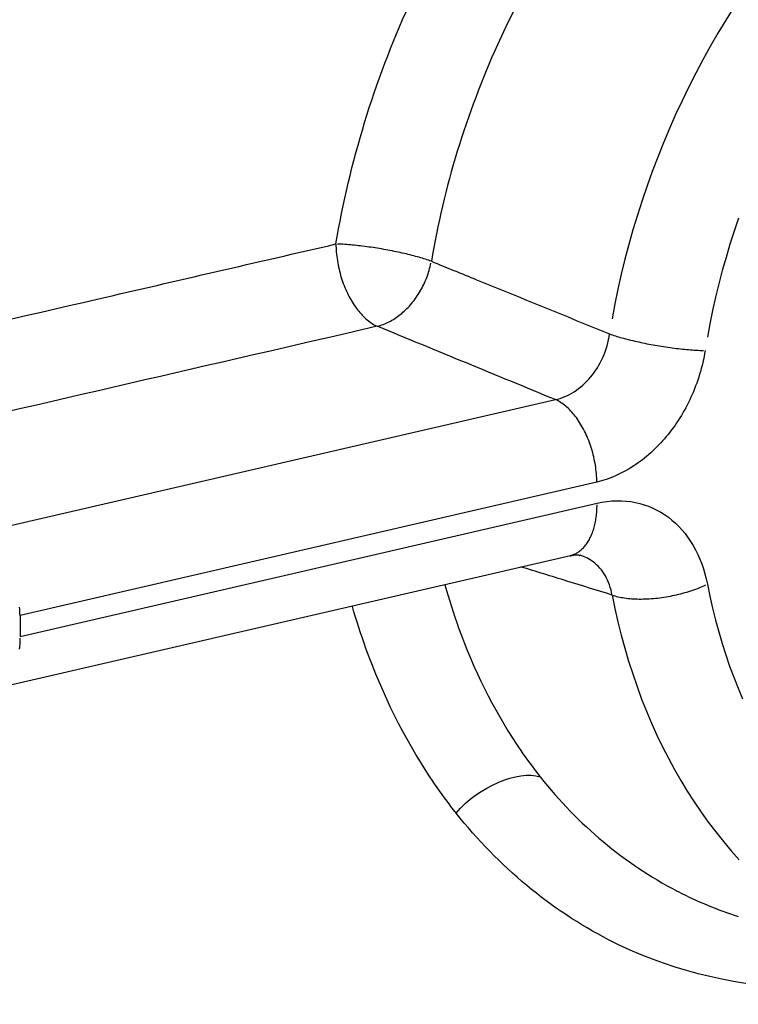
# Model space of a CAD drawing. Units: inches. Extents: x -2.2 to 31.7, y 0.3 to 22.2.
# Drawn here: x 19.2 to 19.4, y 10.3 to 10.5 of the extents above; entities that cross this region are included whole.
import ezdxf

# ---------------------------------------------------------------- set-up
doc = ezdxf.new("R2010")
doc.units = ezdxf.units.IN
doc.header["$LTSCALE"] = 0.5
doc.header["$MEASUREMENT"] = 0
doc.layers.add('13', color=7, linetype='Continuous')

msp = doc.modelspace()

# ---------------------------------------------------------------- linework, layer by layer
at = {"layer": '13', "color": 72, "linetype": 'Continuous'}
for p, q in [((19.20070926433205, 10.35841199704173), (19.32424622753646, 10.38697248205069)), ((19.33310938964465, 10.36932441856985), (19.20957242644024, 10.34076393356089)), ((19.20961715092624, 10.33622775993281), (19.33315411413065, 10.36478824494178)), ((19.20395856990523, 10.32505508959981), (19.32749553310963, 10.35361557460877)), ((19.20957242644024, 10.34076393356089), (19.20961715092624, 10.33622775993281))]:
    msp.add_line(p, q, dxfattribs=at)
for points in [[(19.36243471963861, 10.47102998181641, 1.804112415015879e-15), (19.36071003162806, 10.4682756352289, 1.804112415015879e-15), (19.35903167929253, 10.46548410924714, 1.804112415015879e-15), (19.35740056067005, 10.4626568975363, 1.804112415015879e-15), (19.35581754852521, 10.45979551285595, 1.804112415015879e-15), (19.35428348988222, 10.45690148625064, 1.804112415015879e-15), (19.3527992055717, 10.45397636623067, 1.804112415015879e-15), (19.35136548979142, 10.45102171794352, 1.804112415015879e-15), (19.34998310968144, 10.44803912233641, 1.804112415015879e-15), (19.34865280491352, 10.44503017531037, 1.804112415015879e-15), (19.34737528729545, 10.44199648686629, 1.804112415015879e-15), (19.34615124039011, 10.43893968024351, 1.804112415015879e-15), (19.34498131914976, 10.43586139105124, 1.804112415015879e-15), (19.34386614956556, 10.43276326639335, 1.804112415015879e-15), (19.34280632833264, 10.42964696398717, 1.804112415015879e-15), (19.34180242253083, 10.42651415127635, 1.804112415015879e-15), (19.34085496932121, 10.42336650453876, 1.804112415015879e-15), (19.33996447565872, 10.42020570798955, 1.804112415015879e-15), (19.33913141802086, 10.41703345287991, 1.804112415015879e-15), (19.33835624215279, 10.41385143659222, 1.804112415015879e-15), (19.3376393628288, 10.41066136173175, 1.804112415015879e-15), (19.33698116363036, 10.4074649352157, 1.804112415015879e-15), (19.33638199674092, 10.40426386735986, 1.804112415015879e-15)], [(19.36348034787283, 10.42586424279361, 1.637578961322105e-15), (19.36253212519707, 10.42307608521166, 1.637578961322105e-15), (19.36163393009016, 10.42027315585052, 1.637578961322105e-15), (19.36078624315044, 10.41745695447697, 1.637578961322105e-15), (19.35998951795078, 10.41462898795928, 1.637578961322105e-15), (19.3592441807959, 10.41179076946089, 1.637578961322105e-15), (19.35855063049423, 10.4089438176308, 1.637578961322105e-15), (19.35790923814458, 10.40608965579094, 1.637578961322105e-15), (19.35732034693751, 10.40322981112112, 1.637578961322105e-15), (19.35678427197177, 10.40036581384189, 1.637578961322105e-15)], [(19.27723000076868, 10.42034639574464, 4.718447854656915e-16), (19.27723883440352, 10.41990359429306, 4.718447854656915e-16), (19.27725623183494, 10.41945794132949, 4.718447854656915e-16), (19.27728217656947, 10.4190098593509, 4.718447854656915e-16), (19.27731664401047, 10.41855977315706, 4.718447854656915e-16), (19.2773596014814, 10.41810810944783, 4.718447854656915e-16), (19.27741100825686, 10.4176552964186, 4.718447854656915e-16), (19.27747081560114, 10.41720176335437, 4.718447854656915e-16), (19.27753896681448, 10.41674794022278, 4.718447854656915e-16), (19.27761539728677, 10.41629425726643, 4.718447854656915e-16), (19.27770003455886, 10.41584114459505, 4.718447854656915e-16), (19.27779279839119, 10.41538903177773, 4.718447854656915e-16), (19.27789360083992, 10.41493834743562, 4.718447854656915e-16), (19.27800234634026, 10.41448951883566, 4.718447854656915e-16), (19.27811893179708, 10.41404297148544, 4.718447854656915e-16), (19.27824324668269, 10.41359912872985, 4.718447854656915e-16), (19.27837517314156, 10.4131584113497, 4.718447854656915e-16), (19.27851458610209, 10.41272123716284, 4.718447854656915e-16), (19.27866135339517, 10.41228802062802, 4.718447854656915e-16), (19.2788153358795, 10.41185917245196, 4.718447854656915e-16), (19.27897638757346, 10.41143509920003, 4.718447854656915e-16), (19.27914435579358, 10.41101620291076, 4.718447854656915e-16), (19.27931908129921, 10.41060288071471, 4.718447854656915e-16), (19.27950039844351, 10.41019552445798, 4.718447854656915e-16), (19.27968813533054, 10.40979452033072, 4.718447854656915e-16), (19.27988211397816, 10.40940024850101, 4.718447854656915e-16), (19.28008215048679, 10.40901308275443, 4.718447854656915e-16), (19.28028805521376, 10.40863339013971, 4.718447854656915e-16), (19.28049963295309, 10.40826153062076, 4.718447854656915e-16), (19.28071668312056, 10.40789785673538, 4.718447854656915e-16), (19.28093899994386, 10.40754271326107, 4.718447854656915e-16), (19.28116637265768, 10.40719643688817, 4.718447854656915e-16), (19.28139858570352, 10.40685935590062, 4.718447854656915e-16), (19.28163541893407, 10.40653178986479, 4.718447854656915e-16), (19.28187664782186, 10.40621404932649, 4.718447854656915e-16), (19.28212204367221, 10.40590643551655, 4.718447854656915e-16), (19.28237137383993, 10.40560924006525, 4.718447854656915e-16), (19.28262440195, 10.40532274472587, 4.718447854656915e-16), (19.28288088812156, 10.40504722110753, 4.718447854656915e-16), (19.28314058919539, 10.40478293041773, 4.718447854656915e-16), (19.2834032589644, 10.4045301232147, 4.718447854656915e-16), (19.28366864840707, 10.40428903916984, 4.718447854656915e-16), (19.2839365059235, 10.40405990684056, 4.718447854656915e-16), (19.28420657757398, 10.40384294345352, 4.718447854656915e-16), (19.28447860731969, 10.40363835469878, 4.718447854656915e-16), (19.28475233726548, 10.40344633453471, 4.718447854656915e-16), (19.28502750790432, 10.40326706500417, 4.718447854656915e-16), (19.28530385836336, 10.4031007160619, 4.718447854656915e-16), (19.28558112665123, 10.4029474454134, 4.718447854656915e-16), (19.28585904990641, 10.40280739836542, 4.718447854656915e-16)], [(19.29766790443761, 10.41661861829888, 1.554312234475218e-15), (19.29737255980778, 10.41672454259226, 1.554312234475218e-15), (19.29706674380418, 10.41683062843417, 1.554312234475218e-15), (19.29675074490875, 10.41693677575186, 1.554312234475218e-15), (19.29642486120916, 10.41704288441459, 1.554312234475218e-15), (19.29608940011759, 10.41714885432807, 1.554312234475218e-15), (19.29574467808074, 10.41725458552891, 1.554312234475218e-15), (19.29539102028135, 10.41735997827889, 1.554312234475218e-15), (19.29502876033142, 10.41746493315906, 1.554312234475218e-15), (19.29465823995754, 10.41756935116352, 1.554312234475218e-15), (19.29427980867849, 10.41767313379282, 1.554312234475218e-15), (19.29389382347555, 10.41777618314687, 1.554312234475218e-15), (19.29350064845579, 10.41787840201728, 1.554312234475218e-15), (19.29310065450854, 10.41797969397909, 1.554312234475218e-15), (19.29269421895555, 10.4180799634817, 1.554312234475218e-15), (19.29228172519507, 10.41817911593901, 1.554312234475218e-15), (19.29186356234018, 10.41827705781866, 1.554312234475218e-15), (19.2914401248517, 10.41837369673025, 1.554312234475218e-15), (19.29101181216612, 10.41846894151248, 1.554312234475218e-15), (19.29057902831879, 10.41856270231918, 1.554312234475218e-15), (19.2901421815628, 10.41865489070403, 1.554312234475218e-15), (19.28970168398385, 10.41874541970399, 1.554312234475218e-15), (19.28925795111154, 10.41883420392138, 1.554312234475218e-15), (19.28881140152736, 10.41892115960438, 1.554312234475218e-15), (19.28836245646988, 10.41900620472607, 1.554312234475218e-15), (19.28791153943735, 10.41908925906181, 1.554312234475218e-15), (19.28745907578824, 10.41917024426488, 1.554312234475218e-15), (19.28700549233994, 10.41924908394044, 1.554312234475218e-15), (19.28655121696621, 10.41932570371754, 1.554312234475218e-15), (19.28609667819347, 10.41940003131932, 1.554312234475218e-15), (19.28564230479664, 10.41947199663116, 1.554312234475218e-15), (19.28518852539463, 10.41954153176684, 1.554312234475218e-15), (19.28473576804603, 10.41960857113257, 1.554312234475218e-15), (19.28428445984529, 10.41967305148887, 1.554312234475218e-15), (19.28383502651987, 10.4197349120102, 1.554312234475218e-15), (19.28338789202862, 10.41979409434239, 1.554312234475218e-15), (19.28294347816185, 10.41985054265763, 1.554312234475218e-15), (19.28250220414346, 10.41990420370718, 1.554312234475218e-15), (19.28206448623548, 10.41995502687157, 1.554312234475218e-15), (19.28163073734537, 10.42000296420835, 1.554312234475218e-15), (19.28120136663657, 10.42004797049734, 1.554312234475218e-15), (19.28077677914248, 10.42009000328327, 1.554312234475218e-15), (19.28035737538442, 10.42012902291582, 1.554312234475218e-15), (19.27994355099377, 10.42016499258705, 1.554312234475218e-15), (19.27953569633883, 10.4201978783661, 1.554312234475218e-15), (19.27913419615649, 10.42022764923119, 1.554312234475218e-15), (19.27873942918938, 10.42025427709892, 1.554312234475218e-15), (19.27835176782855, 10.42027773685071, 1.554312234475218e-15), (19.27797157776219, 10.42029800635655, 1.554312234475218e-15), (19.27759921763071, 10.42031506649583, 1.554312234475218e-15)], [(19.28609784427385, 10.40268958441256, 1.110223024625156e-15), (19.28641456663363, 10.40277254953205, 1.110223024625156e-15), (19.28673118477438, 10.40286583837909, 1.110223024625156e-15), (19.28704746725646, 10.40296938276194, 1.110223024625156e-15), (19.28736318288562, 10.40308310699236, 1.110223024625156e-15), (19.28767810088193, 10.40320692794089, 1.110223024625156e-15), (19.28799199104852, 10.40334075509764, 1.110223024625156e-15), (19.28830462393985, 10.40348449063844, 1.110223024625156e-15), (19.2886157710294, 10.40363802949634, 1.110223024625156e-15), (19.28892520487673, 10.40380125943842, 1.110223024625156e-15), (19.28923269929374, 10.40397406114785, 1.110223024625156e-15), (19.28953802951002, 10.40415630831107, 1.110223024625156e-15), (19.28984097233711, 10.40434786771013, 1.110223024625156e-15), (19.29014130633168, 10.4045485993201, 1.110223024625156e-15), (19.2904388119574, 10.4047583564114, 1.110223024625156e-15), (19.29073327174537, 10.40497698565703, 1.110223024625156e-15), (19.29102447045316, 10.40520432724471, 1.110223024625156e-15), (19.29131219522207, 10.40544021499364, 1.110223024625156e-15), (19.29159623573279, 10.40568447647602, 1.110223024625156e-15), (19.29187638435907, 10.40593693314304, 1.110223024625156e-15), (19.29215243631957, 10.40619740045546, 1.110223024625156e-15), (19.29242418982747, 10.40646568801843, 1.110223024625156e-15), (19.29269144623803, 10.40674159972072, 1.110223024625156e-15), (19.29295401019375, 10.40702493387806, 1.110223024625156e-15), (19.29321168976722, 10.40731548338053, 1.110223024625156e-15), (19.29346429660136, 10.40761303584401, 1.110223024625156e-15), (19.29371164604714, 10.40791737376538, 1.110223024625156e-15), (19.29395355729855, 10.40822827468153, 1.110223024625156e-15), (19.29418985352476, 10.40854551133198, 1.110223024625156e-15), (19.29442036199936, 10.40886885182498, 1.110223024625156e-15), (19.29464491422666, 10.40919805980703, 1.110223024625156e-15), (19.2948633460648, 10.40953289463567, 1.110223024625156e-15), (19.29507549784581, 10.40987311155534, 1.110223024625156e-15), (19.29528121449225, 10.4102184618763, 1.110223024625156e-15), (19.29548034563058, 10.41056869315647, 1.110223024625156e-15), (19.29567274570113, 10.41092354938587, 1.110223024625156e-15), (19.29585827406445, 10.41128277117383, 1.110223024625156e-15), (19.29603679510412, 10.41164609593857, 1.110223024625156e-15), (19.29620817832592, 10.41201325809911, 1.110223024625156e-15), (19.29637229845315, 10.41238398926948, 1.110223024625156e-15), (19.29652903551828, 10.41275801845481, 1.110223024625156e-15), (19.29667827495058, 10.41313507224952, 1.110223024625156e-15), (19.29681990765991, 10.41351487503706, 1.110223024625156e-15), (19.29695383011643, 10.41389714919148, 1.110223024625156e-15), (19.29707994442633, 10.4142816152803, 1.110223024625156e-15), (19.2971981584033, 10.41466799226883, 1.110223024625156e-15), (19.29730838563602, 10.4150559977255, 1.110223024625156e-15), (19.29741054555124, 10.41544534802844, 1.110223024625156e-15), (19.29750456347271, 10.41583575857269, 1.110223024625156e-15), (19.29759037067578, 10.41622694397829, 1.110223024625156e-15)], [(19.33584218275647, 10.40105987096378, 1.554312234475219e-15), (19.33613755289847, 10.40095391362205, 1.554312234475219e-15), (19.3364434209321, 10.40084794413977, 1.554312234475219e-15), (19.33675949826817, 10.40074206250006, 1.554312234475219e-15), (19.33708548668496, 10.40063636860317, 1.554312234475219e-15), (19.33742107860957, 10.40053096217223, 1.554312234475219e-15), (19.33776595740807, 10.40042594265911, 1.554312234475219e-15), (19.33811979768432, 10.40032140915065, 1.554312234475219e-15), (19.33848226558692, 10.40021746027512, 1.554312234475219e-15), (19.33885301912425, 10.4001141941092, 1.554312234475219e-15), (19.33923170848712, 10.4000117080854, 1.554312234475219e-15), (19.33961797637879, 10.3999100989002, 1.554312234475219e-15), (19.34001145835214, 10.39980946242274, 1.554312234475219e-15), (19.34041178315351, 10.39970989360442, 1.554312234475219e-15), (19.34081857307293, 10.39961148638928, 1.554312234475219e-15), (19.34123144430059, 10.3995143336254, 1.554312234475219e-15), (19.34165000728887, 10.39941852697725, 1.554312234475219e-15), (19.34207386711993, 10.39932415683924, 1.554312234475219e-15), (19.34250262387834, 10.39923131225042, 1.554312234475219e-15), (19.34293587302834, 10.39914008081047, 1.554312234475219e-15), (19.34337320579558, 10.39905054859705, 1.554312234475219e-15), (19.34381420955279, 10.39896280008459, 1.554312234475219e-15), (19.34425846820906, 10.39887691806457, 1.554312234475219e-15), (19.34470556260248, 10.39879298356742, 1.554312234475219e-15), (19.34515507089559, 10.39871107578608, 1.554312234475219e-15), (19.34560656897339, 10.39863127200126, 1.554312234475219e-15), (19.34605963084351, 10.39855364750852, 1.554312234475219e-15), (19.34651382903811, 10.39847827554724, 1.554312234475219e-15), (19.34696873501723, 10.39840522723154, 1.554312234475219e-15), (19.34742391957312, 10.39833457148312, 1.554312234475219e-15), (19.34787895323518, 10.39826637496632, 1.554312234475219e-15), (19.34833340667517, 10.39820070202514, 1.554312234475219e-15), (19.3487868511123, 10.39813761462256, 1.554312234475219e-15), (19.3492388587178, 10.39807717228212, 1.554312234475219e-15), (19.34968900301855, 10.39801943203167, 1.554312234475219e-15), (19.35013685929946, 10.39796444834966, 1.554312234475219e-15), (19.35058200500423, 10.39791227311366, 1.554312234475219e-15), (19.35102402013401, 10.39786295555146, 1.554312234475219e-15), (19.35146248764365, 10.39781654219463, 1.554312234475219e-15), (19.35189699383525, 10.39777307683455, 1.554312234475219e-15), (19.35232712874841, 10.39773260048119, 1.554312234475219e-15), (19.35275248654709, 10.39769515132432, 1.554312234475219e-15), (19.35317266590251, 10.39766076469757, 1.554312234475219e-15), (19.35358727037175, 10.39762947304501, 1.554312234475219e-15), (19.3539959087719, 10.39760130589058, 1.554312234475219e-15), (19.35439819554906, 10.39757628981025, 1.554312234475219e-15), (19.35479375114214, 10.39755444840691, 1.554312234475219e-15), (19.35518220234099, 10.3975358022881, 1.554312234475219e-15), (19.35556318263852, 10.39752036904661, 1.554312234475219e-15), (19.35593633257648, 10.39750816324383, 1.554312234475219e-15)], [(19.33310938964561, 10.3693244185695, 1.720845688168992e-15), (19.33310078538258, 10.36976631461834, 1.720845688168992e-15), (19.33308366245794, 10.37021104114969, 1.720845688168992e-15), (19.33305803702731, 10.37065817856019, 1.720845688168992e-15), (19.33302393326852, 10.3711073049718, 1.720845688168992e-15), (19.33298138335875, 10.37155799662982, 1.720845688168992e-15), (19.33293042744421, 10.37200982830274, 1.720845688168992e-15), (19.33287111360226, 10.37246237368344, 1.720845688168992e-15), (19.33280349779601, 10.37291520579141, 1.720845688168992e-15), (19.33272764382159, 10.37336789737559, 1.720845688168992e-15), (19.33264362324787, 10.37382002131752, 1.720845688168992e-15), (19.332551515349, 10.37427115103432, 1.720845688168992e-15), (19.33245140702958, 10.37472086088118, 1.720845688168992e-15), (19.33234339274269, 10.37516872655291, 1.720845688168992e-15), (19.33222757440074, 10.37561432548436, 1.720845688168992e-15), (19.33210406127937, 10.37605723724904, 1.720845688168992e-15), (19.33197296991426, 10.37649704395584, 1.720845688168992e-15), (19.33183442399127, 10.37693333064329, 1.720845688168992e-15), (19.3316885542297, 10.37736568567109, 1.720845688168992e-15), (19.33153549825892, 10.37779370110851, 1.720845688168992e-15), (19.33137540048859, 10.37821697311925, 1.720845688168992e-15), (19.33120841197234, 10.37863510234246, 1.720845688168992e-15), (19.3310346902653, 10.37904769426958, 1.720845688168992e-15), (19.33085439927542, 10.37945435961652, 1.720845688168992e-15), (19.33066770910882, 10.37985471469098, 1.720845688168992e-15), (19.3304747959093, 10.38024838175446, 1.720845688168992e-15), (19.33027584169214, 10.38063498937864, 1.720845688168992e-15), (19.33007103417239, 10.38101417279585, 1.720845688168992e-15), (19.32986056658773, 10.38138557424325, 1.720845688168992e-15), (19.32964463751616, 10.38174884330031, 1.720845688168992e-15), (19.32942345068865, 10.38210363721951, 1.720845688168992e-15), (19.32919721479689, 10.3824496212497, 1.720845688168992e-15), (19.32896614329643, 10.38278646895191, 1.720845688168992e-15), (19.32873045420524, 10.38311386250742, 1.720845688168992e-15), (19.32849036989803, 10.38343149301753, 1.720845688168992e-15), (19.32824611689646, 10.3837390607951, 1.720845688168992e-15), (19.32799792565534, 10.38403627564723, 1.720845688168992e-15), (19.32774603034528, 10.38432285714913, 1.720845688168992e-15), (19.32749066863172, 10.38459853490864, 1.720845688168992e-15), (19.32723208145065, 10.3848630488214, 1.720845688168992e-15), (19.32697051278134, 10.38511614931621, 1.720845688168992e-15), (19.32670620941609, 10.38535759759056, 1.720845688168992e-15), (19.32643942072747, 10.38558716583589, 1.720845688168992e-15), (19.3261703984329, 10.38580463745255, 1.720845688168992e-15), (19.32589939635728, 10.38600980725418, 1.720845688168992e-15), (19.32562667019343, 10.38620248166129, 1.720845688168992e-15), (19.32535247726086, 10.38638247888388, 1.720845688168992e-15), (19.32507707626301, 10.386549629093, 1.720845688168992e-15), (19.32480072704311, 10.38670377458098, 1.720845688168992e-15), (19.32452369033906, 10.3868447699102, 1.720845688168992e-15)], [(19.3274959736155, 10.35361567647077, 7.494005416219805e-16), (19.32769671332527, 10.35366656275724, 7.494005416219805e-16), (19.3278953798926, 10.35372588285688, 7.494005416219805e-16), (19.32809185826871, 10.35379360241712, 7.494005416219805e-16), (19.328286034672, 10.35386968222124, 7.494005416219805e-16), (19.32847779665397, 10.35395407821105, 7.494005416219805e-16), (19.32866703316429, 10.3540467415124, 7.494005416219805e-16), (19.32885363461518, 10.35414761846354, 7.494005416219805e-16), (19.32903749294481, 10.35425665064611, 7.494005416219805e-16), (19.32921850167992, 10.35437377491904, 7.494005416219805e-16), (19.32939655599746, 10.35449892345509, 7.494005416219805e-16), (19.32957155278529, 10.35463202378013, 7.494005416219805e-16), (19.32974339070191, 10.35477299881509, 7.494005416219805e-16), (19.32991197023514, 10.35492176692065, 7.494005416219805e-16), (19.33007719375973, 10.35507824194446, 7.494005416219805e-16), (19.33023896559394, 10.35524233327105, 7.494005416219805e-16), (19.33039719205489, 10.35541394587434, 7.494005416219805e-16), (19.33055178151286, 10.35559298037262, 7.494005416219805e-16), (19.33070264444433, 10.35577933308613, 7.494005416219805e-16), (19.33084969348383, 10.35597289609709, 7.494005416219805e-16), (19.33099284347454, 10.35617355731221, 7.494005416219805e-16), (19.3311320115176, 10.35638120052759, 7.494005416219805e-16), (19.3312671170201, 10.35659570549602, 7.494005416219805e-16), (19.33139808174179, 10.35681694799662, 7.494005416219805e-16), (19.33152482984034, 10.35704479990676, 7.494005416219805e-16), (19.33164728791531, 10.35727912927627, 7.494005416219805e-16), (19.33176538505062, 10.35751980040387, 7.494005416219805e-16), (19.33187905285563, 10.35776667391572, 7.494005416219805e-16), (19.33198822550478, 10.35801960684614, 7.494005416219805e-16), (19.33209283977562, 10.35827845272044, 7.494005416219805e-16), (19.33219283508553, 10.35854306163969, 7.494005416219805e-16), (19.33228815352672, 10.35881328036755, 7.494005416219805e-16), (19.33237873989982, 10.35908895241904, 7.494005416219805e-16), (19.3324645417458, 10.35936991815111, 7.494005416219805e-16), (19.33254550937641, 10.35965601485511, 7.494005416219805e-16), (19.33262159590289, 10.35994707685104, 7.494005416219805e-16), (19.33269275726314, 10.36024293558346, 7.494005416219805e-16), (19.33275895224728, 10.36054341971911, 7.494005416219805e-16), (19.33282014252147, 10.36084835524616, 7.494005416219805e-16), (19.33287629265012, 10.36115756557493, 7.494005416219805e-16), (19.3329273701164, 10.3614708716402, 7.494005416219805e-16), (19.33297334534111, 10.36178809200488, 7.494005416219805e-16), (19.33301419169977, 10.3621090429651, 7.494005416219805e-16), (19.33304988553805, 10.36243353865656, 7.494005416219805e-16), (19.33308040618547, 10.36276139116223, 7.494005416219805e-16), (19.33310573596738, 10.36309241062108, 7.494005416219805e-16), (19.33312586021517, 10.36342640533813, 7.494005416219805e-16), (19.33314076727479, 10.36376318189538, 7.494005416219805e-16), (19.3331504485135, 10.36410254526387, 7.494005416219805e-16), (19.33315489832483, 10.3644442989166, 7.494005416219805e-16)], [(19.33639382280698, 10.3451098696741, 5.828670879282072e-16), (19.33668910324613, 10.34501301043064, 5.828670879282072e-16), (19.33699482685558, 10.34492168914648, 5.828670879282072e-16), (19.33731070518243, 10.34483599198405, 5.828670879282072e-16), (19.33763644019273, 10.34475599979938, 5.828670879282072e-16), (19.33797172455265, 10.34468178806578, 5.828670879282072e-16), (19.33831624191847, 10.34461342680269, 5.828670879282072e-16), (19.33866966723506, 10.34455098050953, 5.828670879282072e-16), (19.33903166704254, 10.34449450810495, 5.828670879282072e-16), (19.33940189979094, 10.34444406287113, 5.828670879282072e-16), (19.33978001616241, 10.34439969240361, 5.828670879282072e-16), (19.34016565940089, 10.3443614385663, 5.828670879282072e-16), (19.34055846564859, 10.34432933745204, 5.828670879282072e-16), (19.3409580642894, 10.3443034193485, 5.828670879282072e-16), (19.34136407829851, 10.34428370870965, 5.828670879282072e-16), (19.34177612459816, 10.34427022413264, 5.828670879282072e-16), (19.34219381441908, 10.34426297834028, 5.828670879282072e-16), (19.34261675366727, 10.34426197816906, 5.828670879282072e-16), (19.34304454329585, 10.34426722456263, 5.828670879282072e-16), (19.34347677968159, 10.34427871257098, 5.828670879282072e-16), (19.34391305500569, 10.34429643135507, 5.828670879282072e-16), (19.34435295763856, 10.34432036419707, 5.828670879282072e-16), (19.34479607252823, 10.34435048851615, 5.828670879282072e-16), (19.34524198159194, 10.34438677588974, 5.828670879282072e-16), (19.3456902641106, 10.34442919208039, 5.828670879282072e-16), (19.34614049712573, 10.34447769706805, 5.828670879282072e-16), (19.34659225583857, 10.34453224508784, 5.828670879282072e-16), (19.34704511401081, 10.34459278467323, 5.828670879282072e-16), (19.34749864436683, 10.3446592587046, 5.828670879282072e-16), (19.34795241899677, 10.34473160446311, 5.828670879282072e-16), (19.34840600976032, 10.34480975368991, 5.828670879282072e-16), (19.34885898869063, 10.34489363265053, 5.828670879282072e-16), (19.34931092839812, 10.34498316220443, 5.828670879282072e-16), (19.34976140247374, 10.34507825787969, 5.828670879282072e-16), (19.35020998589127, 10.34517882995272, 5.828670879282072e-16), (19.35065625540833, 10.34528478353289, 5.828670879282072e-16), (19.35109978996575, 10.34539601865207, 5.828670879282072e-16), (19.35154017108479, 10.34551243035896, 5.828670879282072e-16), (19.35197698326204, 10.34563390881809, 5.828670879282072e-16), (19.35240981436139, 10.34576033941347, 5.828670879282072e-16), (19.35283825600292, 10.34589160285675, 5.828670879282072e-16), (19.35326190394819, 10.34602757529971, 5.828670879282072e-16), (19.35368035848169, 10.34616812845117, 5.828670879282072e-16), (19.35409322478791, 10.34631312969799, 5.828670879282072e-16), (19.35450011332388, 10.34646244223025, 5.828670879282072e-16), (19.35490064018671, 10.34661592517027, 5.828670879282072e-16), (19.35529442747583, 10.34677343370554, 5.828670879282072e-16), (19.35568110364948, 10.3469348192254, 5.828670879282072e-16), (19.35606030387532, 10.34709992946119, 5.828670879282072e-16), (19.35643167037463, 10.34726860862998, 5.828670879282072e-16)], [(19.35679485276083, 10.34744069758113, 1.637578961322105e-15), (19.35732364641908, 10.34484887275263, 1.637578961322105e-15), (19.3579036947642, 10.34228333335227, 1.637578961322105e-15), (19.35853469659522, 10.33974541158448, 1.637578961322105e-15), (19.35921632425259, 10.33723642531274, 1.637578961322105e-15), (19.35994822378839, 10.33475767737522, 1.637578961322105e-15), (19.36073001515004, 10.33231045490827, 1.637578961322105e-15), (19.36156129237771, 10.32989602867804, 1.637578961322105e-15), (19.36244162381514, 10.32751565242064, 1.637578961322105e-15), (19.3633705523337, 10.32517056219107, 1.637578961322105e-15), (19.36434759556985, 10.32286197572141, 1.637578961322105e-15)], [(19.33639382280794, 10.34510986967376, 1.804112415015879e-15), (19.33698485143567, 10.3422130068846, 1.804112415015879e-15), (19.33763316703495, 10.33934552311745, 1.804112415015879e-15), (19.33833843295572, 10.336508907367, 1.804112415015879e-15), (19.33910028297545, 10.33370463259921, 1.804112415015879e-15), (19.33991832148921, 10.33093415498631, 1.804112415015879e-15), (19.34079212371518, 10.32819891315076, 1.804112415015879e-15), (19.34172123591514, 10.32550032741819, 1.804112415015879e-15), (19.34270517563019, 10.32283979907984, 1.804112415015879e-15), (19.34374343193117, 10.32021870966494, 1.804112415015879e-15), (19.34483546568401, 10.31763842022331, 1.804112415015879e-15), (19.34598070982973, 10.31510027061865, 1.804112415015879e-15), (19.34717856967881, 10.31260557883273, 1.804112415015879e-15), (19.34842842322007, 10.31015564028104, 1.804112415015879e-15), (19.34972962144363, 10.30775172714012, 1.804112415015879e-15), (19.35108148867789, 10.30539508768695, 1.804112415015879e-15), (19.35248332294045, 10.30308694565075, 1.804112415015879e-15), (19.35393439630258, 10.30082849957756, 1.804112415015879e-15), (19.35543395526723, 10.29862092220785, 1.804112415015879e-15), (19.35698122116028, 10.29646535986759, 1.804112415015879e-15), (19.3585753905349, 10.29436293187292, 1.804112415015879e-15), (19.36021563558876, 10.29231472994901, 1.804112415015879e-15), (19.36190110459383, 10.29032181766313, 1.804112415015879e-15), (19.36363092233875, 10.28838522987234, 1.804112415015879e-15)], [(19.20957242644116, 10.34076393356055, 8.88178419700125e-16), (19.20956382217814, 10.34120582960938, 8.88178419700125e-16), (19.2095466992535, 10.34165055614073, 8.88178419700125e-16), (19.20952107382287, 10.34209769355124, 8.88178419700125e-16), (19.20948697006407, 10.34254681996284, 8.88178419700125e-16)], [(19.20947722849505, 10.33354855795523, 1.443289932012703e-15), (19.20951292233333, 10.33387305364669, 1.443289932012703e-15), (19.20954344298075, 10.33420090615236, 1.443289932012703e-15), (19.20956877276266, 10.33453192561121, 1.443289932012703e-15), (19.20958889701045, 10.33486592032826, 1.443289932012703e-15), (19.20960380407007, 10.33520269688551, 1.443289932012703e-15), (19.20961348530878, 10.335542060254, 1.443289932012703e-15), (19.20961793512011, 10.33588381390673, 1.443289932012703e-15)]]:
    msp.add_polyline3d(points, dxfattribs=at)
for points, degree, knots in [([(19.34923101726522, 11.12253314270563), (19.30575994556699, 11.11249198623345), (19.21972912541349, 11.09252672114305), (19.09556069342286, 11.06345567859426), (18.98166008517714, 11.03654342170406), (18.88182260067896, 11.01274520663726), (18.79612786555263, 10.99215233755645), (18.72461288999822, 10.97485459514599), (18.66015995225781, 10.95917690679631), (18.5966258761501, 10.94367430061514), (18.5271109559011, 10.92648298943489), (18.45367036800167, 10.90851411012337), (18.39027910158304, 10.89250616023361), (18.34019786404009, 10.87312767633607), (18.30540833960631, 10.85344734621307), (18.27315801406991, 10.82565827950264), (18.24791960450941, 10.7831036137786), (18.23328503005511, 10.72909385867056), (18.22633902860341, 10.67047590710837), (18.22414714091068, 10.6128229455426), (18.22346487285642, 10.56066970670234), (18.2229694782696, 10.51587864891552), (18.22243659299549, 10.47366451730253), (18.22189909373419, 10.4252661731038), (18.22130707251398, 10.36197578336667), (18.22075191325637, 10.2799611194951), (18.2204161207572, 10.17914018045448), (18.22054354499148, 10.05942497357688), (18.22112649046232, 9.973290584435963), (18.2215765231769, 9.927052631339887)], 3, [0, 0, 0, 0, 0.071300528776427, 0.1409507337966459, 0.2029163572717537, 0.2571906451942457, 0.3037753100098699, 0.342676905729186, 0.3739038130643038, 0.4091246982269472, 0.4468600774695232, 0.4877019039703395, 0.5293493393216023, 0.5504506442360104, 0.569494535432095, 0.5875521972718009, 0.6084702494084958, 0.6327457222995946, 0.660276711203652, 0.6874907103480854, 0.7113494332556723, 0.7318536471939117, 0.7490183036680026, 0.7694398326379526, 0.7983871261901212, 0.8358810629076878, 0.8819519103943965, 0.9366405534249886, 1, 1, 1, 1]), ([(19.39092977178456, 11.11849133571698), (18.45777589984425, 10.90275569751696), (18.4518446038269, 10.9013099851644), (18.37451391941698, 10.88246116606033), (18.33576871447271, 10.85875433868869), (18.30380800295493, 10.83919870408264), (18.28570203125859, 10.81251008478134), (18.26773109537468, 10.78602051137773), (18.25814320226793, 10.74508693381479), (18.24630715797396, 10.69455532778288), (18.24624929702688, 10.60283092992478), (18.24624358322302, 10.59377308961488), (18.24754510911574, 10.46224485693041), (18.25032701014343, 10.18111443323177), (18.25309888371144, 9.899981691027737)], 2, [0, 0, 0, 0.5, 0.5, 0.5625, 0.5625, 0.59375, 0.59375, 0.625, 0.625, 0.6875, 0.6875, 0.75, 0.75, 1, 1, 1]), ([(19.39168354269043, 11.04203764944713), (19.09544721840977, 10.97355083488382), (18.79921868824183, 10.90440762410049), (18.46596385364755, 10.82630836474984), (18.4287251658915, 10.8186734742857), (18.37380466051838, 10.79722639096645), (18.35470962357369, 10.78891139591153), (18.32499149948526, 10.75585570350994), (18.320257733982, 10.7307921660324), (18.3100550970214, 10.66377429652186), (18.31100286890742, 10.61941720358062), (18.31147187629585, 10.5312715453889), (18.31178624905961, 10.4872165341308), (18.31326767334757, 10.26692130185853), (18.31520833221222, 10.0908544263428), (18.31694471394181, 9.914742195332922)], 3, [0, 0, 0, 0, 0.5000000000000031, 0.5000000000000031, 0.5625000000000037, 0.5625000000000037, 0.5937500000000037, 0.5937500000000037, 0.6250000000000038, 0.6250000000000038, 0.6875000000000032, 0.6875000000000032, 0.7500000000000028, 0.7500000000000028, 1, 1, 1, 1]), ([(19.27723503868837, 10.42032890117542), (19.2801445717868, 10.43769621605218), (19.28549832402082, 10.45522283501908), (19.29285216173659, 10.47145700127839), (19.29535466524747, 10.4769814715795), (19.29809863700581, 10.48239425261782), (19.30105770707276, 10.48764246335223)], 3, [0, 0, 0, 0, 0.7484938452738034, 0.7484938452738034, 0.7484938452738034, 1, 1, 1, 1]), ([(19.31927373649588, 10.47766591318895), (19.31926488871363, 10.47765022930367), (19.31925604309456, 10.4776345438814), (19.31924719963961, 10.47761885692381), (19.31656646765607, 10.47286364200237), (19.31408088141064, 10.46795911728628), (19.31181427253299, 10.46295335145015), (19.30515242651417, 10.44824078170091), (19.30030345239869, 10.43235731115823), (19.29766790443762, 10.41661861829889)], 3, [0, 0, 0, 0, 0.000827542394020332, 0.000827542394020332, 0.000827542394020332, 0.2520922340338905, 0.2520922340338905, 0.2520922340338905, 1, 1, 1, 1]), ([(19.10635761174087, 10.38083591660903), (19.11433903666984, 10.38268042021528), (19.1223204707661, 10.38452490435546), (19.1303018959705, 10.38636939357492), (19.16222759679196, 10.39374735045368), (19.19415320532402, 10.40112533899209), (19.22607788844493, 10.40850405210712), (19.24313057899399, 10.41244541969797), (19.26018300255669, 10.41638699841295), (19.27723503868837, 10.42032890117542)], 3, [0, 0, 0, 0, 0.1401224496829517, 0.1401224496829517, 0.1401224496829517, 0.7006122485512702, 0.7006122485512702, 0.7006122485512702, 1, 1, 1, 1]), ([(19.29766790443762, 10.41661861829889), (19.30089973994404, 10.41530085185865), (19.30413172653077, 10.41398316516073), (19.3073638653185, 10.4126655589265), (19.31685531558846, 10.40879629622803), (19.32634807837232, 10.40492772732304), (19.33584218275646, 10.40105987096379)], 3, [0, 0, 0, 0, 0.2540272836800994, 0.2540272836800994, 0.2540272836800994, 1, 1, 1, 1]), ([(19.28609784427386, 10.40268958441257), (19.25071027961603, 10.39450873985783), (19.21532104057168, 10.38632862537494), (19.17993125221196, 10.37814875048564), (19.15836073861346, 10.37316301559681), (19.13679002288753, 10.36817736885541), (19.11521935489769, 10.36319170129665)], 3, [0, 0, 0, 0, 0.6213061930981436, 0.6213061930981436, 0.6213061930981436, 1, 1, 1, 1]), ([(19.32424622753646, 10.38697248205069), (19.32561450887932, 10.38726973106226), (19.32699344237106, 10.38785035850575), (19.32826838503071, 10.38866702308448), (19.32954254298798, 10.38948318502207), (19.33074806566717, 10.39055774020351), (19.33178433302506, 10.3918014308786), (19.33282011874778, 10.39304454351255), (19.33371549970806, 10.39449106397389), (19.33439614055292, 10.39602036961316), (19.33510587819201, 10.39761505171616), (19.33560251184507, 10.39934687003461), (19.33584218275646, 10.40105987096379)], 3, [0, 0, 0, 0, 0.2474469087766791, 0.2474469087766791, 0.2474469087766791, 0.4947493302009209, 0.4947493302009209, 0.4947493302009209, 0.7419337313485794, 0.7419337313485794, 0.7419337313485794, 1, 1, 1, 1]), ([(19.35630130008466, 10.39749919639605), (19.35575986029705, 10.39409699391159), (19.35471721402974, 10.3906539898037), (19.35326645772552, 10.38747899134174), (19.35187429661588, 10.38443222920188), (19.35006810779472, 10.38154614979344), (19.34799736263265, 10.37905984568369), (19.34592568400605, 10.37657242078095), (19.34353204455572, 10.37441651048627), (19.34101491393224, 10.37277066429651), (19.33849783676799, 10.3711248530615), (19.33578786306265, 10.36994365428617), (19.33310938964465, 10.36932441856985)], 3, [0, 0, 0, 0, 0.2579888992479494, 0.2579888992479494, 0.2579888992479494, 0.505252331519806, 0.505252331519806, 0.505252331519806, 0.7526303943313796, 0.7526303943313796, 0.7526303943313796, 1, 1, 1, 1]), ([(19.33315411413065, 10.36478824494177), (19.33594412459993, 10.36543326688594), (19.33878176159652, 10.36548603489984), (19.3414125259687, 10.36494130714683), (19.3439370350256, 10.36441858068735), (19.3463423630967, 10.36333224332406), (19.34842924926426, 10.36177209752918), (19.35051707624469, 10.36021124838726), (19.35234377191942, 10.35813308698343), (19.35375804522358, 10.35571000481839), (19.35517228848722, 10.35328697412191), (19.35621316282887, 10.35045223745231), (19.35679485275987, 10.34744069758148)], 3, [0, 0, 0, 0, 0.2579889173893103, 0.2579889173893103, 0.2579889173893103, 0.5052523377626018, 0.5052523377626018, 0.5052523377626018, 0.7526303979258462, 0.7526303979258462, 0.7526303979258462, 1, 1, 1, 1]), ([(19.33639382280698, 10.3451098696741), (19.33613276473891, 10.34660587188058), (19.33563623707317, 10.34801622257273), (19.33494474704854, 10.34922334545446), (19.3342536826941, 10.35042972525065), (19.33334872188264, 10.3514664529108), (19.33230504118308, 10.35224684904789), (19.33147037397485, 10.35287095857231), (19.33052848887849, 10.35334495959374), (19.32953109495672, 10.3536457478021)], 3, [0, 0, 0, 0, 0.3573121731601651, 0.3573121731601651, 0.3573121731601651, 0.7144156672739005, 0.7144156672739005, 0.7144156672739005, 1, 1, 1, 1]), ([(19.33639382280698, 10.3451098696741), (19.33316433832443, 10.34610816888163), (19.32993501027727, 10.34710646072191), (19.32670583749427, 10.3481047453671), (19.32341862350002, 10.34912097319896), (19.32013157038211, 10.35013719357953), (19.31684467693507, 10.3511534066851)], 3, [0, 0, 0, 0, 0.4955465167555543, 0.4955465167555543, 0.4955465167555543, 1, 1, 1, 1]), ([(19.30057704315072, 10.3472783014536), (19.30144714750187, 10.34415579580019), (19.30242074070862, 10.34109502435635), (19.30349416070833, 10.33810921355159), (19.30672964009646, 10.32910944708704), (19.3109129928694, 10.32069979297765), (19.31588504658641, 10.31320082070481), (19.3171205480721, 10.31133740733248), (19.31840658358481, 10.30952591041399), (19.31974009930335, 10.30777063328724), (19.32007335437907, 10.30733197703171), (19.3204096137526, 10.30689677506843), (19.32074882750967, 10.30646509200658), (19.32083362898255, 10.30635717374354), (19.32091861574293, 10.30624947455702), (19.32100378700228, 10.30614199544633)], 3, [0, 0, 0, 0, 0.1997797428120498, 0.1997797428120498, 0.1997797428120498, 0.8041241566073803, 0.8041241566073803, 0.8041241566073803, 0.953389627112912, 0.953389627112912, 0.953389627112912, 0.9906782713555853, 0.9906782713555853, 0.9906782713555853, 1, 1, 1, 1]), ([(19.30299202123761, 10.29840557103338), (19.30289801440026, 10.29852420133824), (19.30280421116944, 10.29864307450265), (19.30271061241526, 10.298762189424), (19.30233620881375, 10.29923866003454), (19.30196506556373, 10.29971901384538), (19.30159723774419, 10.30020317956903), (19.30012538221886, 10.30214055884723), (19.2987059239233, 10.30413997795545), (19.29734223311687, 10.30619668902884), (19.29185439892686, 10.31447341077123), (19.28723690258557, 10.32375506588852), (19.28366553269011, 10.33368800374938), (19.28260987210257, 10.33662407907203), (19.2816416703376, 10.33962582636168), (19.28076379288941, 10.34268292355386)], 3, [0, 0, 0, 0, 0.009529475570177165, 0.009529475570177165, 0.009529475570177165, 0.04764913594452682, 0.04764913594452682, 0.04764913594452682, 0.2002408591741928, 0.2002408591741928, 0.2002408591741928, 0.8180409182392578, 0.8180409182392578, 0.8180409182392578, 1, 1, 1, 1]), ([(19.32099555687635, 10.30614468338268), (19.32912653510124, 10.29588458642279), (19.33910119261095, 10.28754336726573), (19.35009284073907, 10.28181198981051), (19.35025019512292, 10.28172994048019), (19.35040778284532, 10.28164839526636), (19.35056560117375, 10.28156735558267), (19.35466807898639, 10.27946073395275), (19.35895217446937, 10.27769444044548), (19.36336522322624, 10.27628215254049)], 3, [0, 0, 0, 0, 0.7213699013335022, 0.7213699013335022, 0.7213699013335022, 0.7315503509067165, 0.7315503509067165, 0.7315503509067165, 1, 1, 1, 1]), ([(19.37534085058772, 10.26096243034278), (19.36140577754819, 10.26149298128784), (19.34779031522135, 10.2650291493029), (19.3356224252277, 10.27127786479701), (19.32328561352606, 10.27761332858475), (19.3120905939703, 10.28691774429544), (19.30299042614817, 10.29839913993089)], 3, [0, 0, 0, 0, 0.4964520506030355, 0.4964520506030355, 0.4964520506030355, 1, 1, 1, 1])]:
    msp.add_open_spline(points, degree=degree, knots=knots, dxfattribs=at)
for points, degree in [([(19.32424622753646, 10.38697248205069), (19.31152760179479, 10.39221090234574), (19.29881150129793, 10.39744994336747), (19.28609784427386, 10.40268958441257)], 3), ([(19.32737505187844, 10.35348281780492), (19.3291482670921, 10.35399632961514), (19.32949893836905, 10.35354734479688)], 2), ([(19.30299202123761, 10.29840557103338), (19.30775137804909, 10.30407210092324), (19.31621324060957, 10.30770664519543), (19.32100378700228, 10.30614199544633)], 3)]:
    msp.add_open_spline(points, degree=degree, dxfattribs=at)

doc.saveas('drawing.dxf')
